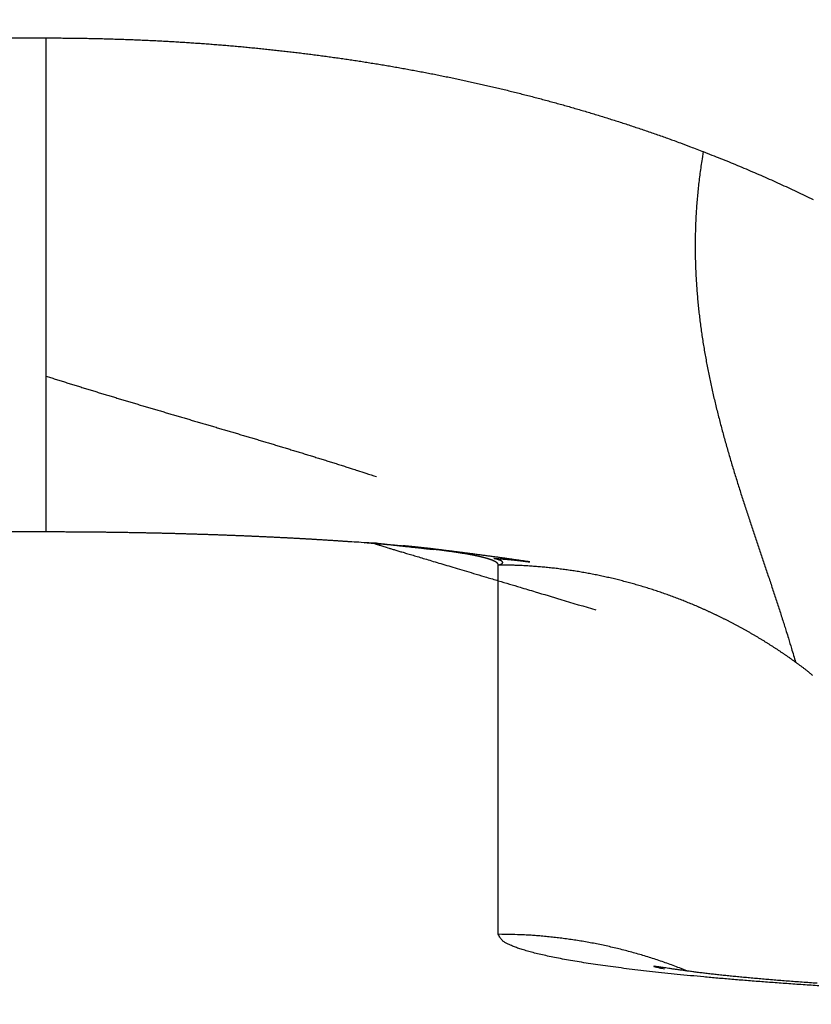
# Model space of a CAD drawing. Extents: x 78 to 812, y 37 to 566.
# Drawn here: x 514 to 515, y 294 to 295 of the extents above; entities that cross this region are included whole.
import ezdxf

# ---------------------------------------------------------------- set-up
doc = ezdxf.new("R2010")
doc.units = 0
doc.layers.add('204', color=7, linetype='CONTINUOUS')
doc.layers.add('5', color=7, linetype='CONTINUOUS')
doc.styles.get("Standard").update_dxf_attribs({"font": 'monotxt.shx'})
doc.dimstyles.new('DSTYLE1', dxfattribs={"dimtxt": 6, "dimasz": 3, "dimexe": 3, "dimexo": 0, "dimgap": 2, "dimtad": 1, "dimrnd": 0.1, "dimzin": 3, "dimcen": 0.09, "dimazin": 3, "dimtp": 1, "dimtm": 1, "dimtfac": 1, "dimtofl": 0, "dimtmove": 0, "dimatfit": 3})

# ---------------------------------------------------------------- blocks, each defined once
blk = doc.blocks.new('_AH1')
at = {"color": 0, "linetype": 'CONTINUOUS'}
for p, q in [((-1, 0.166667), (0, 0)), ((-1, 0.166667), (-1, -0.166667)), ((0, 0), (-1, -0.166667)), ((0, 0), (-1, 0))]:
    blk.add_line(p, q, dxfattribs=at)
blk = doc.blocks.new('*D6130')
at = {"layer": '5', "color": 1, "linetype": 'CONTINUOUS'}
for p, q in [((391.30263, 311.35774), (391.30263, 374.15132)), ((710.50819, 238.65077), (710.50819, 374.15132)), ((391.30263, 371.15132), (550.90541, 371.15132)), ((710.50819, 371.15132), (550.90541, 371.15132))]:
    blk.add_line(p, q, dxfattribs=at)
at = {"layer": '5', "color": 1, "xscale": 3, "yscale": 3, "zscale": 3, "rotation": 180}
blk.add_blockref('_AH1', (391.30263, 371.15132), dxfattribs=at)
at = {"layer": '5', "color": 1, "xscale": 3, "yscale": 3, "zscale": 3}
blk.add_blockref('_AH1', (710.50819, 371.15132), dxfattribs=at)
at = {"layer": '5', "color": 1, "linetype": 'CONTINUOUS'}
blk.add_text('319,2', height=6, dxfattribs=at).set_placement((535.90541, 373.15232))

msp = doc.modelspace()

# ---------------------------------------------------------------- linework, layer by layer
at = {"layer": '204', "color": 40, "linetype": 'CONTINUOUS'}
for p, q in [((510.70263, 295.13083), (514.37416, 295.13083)), ((514.37416, 294.44475), (510.70263, 294.44475)), ((515.00263, 293.88601), (515.00263, 294.39878))]:
    msp.add_line(p, q, dxfattribs=at)
for points in [[(514.37415, 294.66116), (514.37415, 294.66589, 0.0000203), (514.37416, 294.67067, 0.0000207), (514.37416, 294.67549, 0.0000196), (514.37416, 294.68035, 0.0000169), (514.37416, 294.68525, 0.0000149), (514.37416, 294.69019, 0.0000131), (514.37416, 294.69516, 0.0000114), (514.37416, 294.70018, 0.0000095), (514.37416, 294.70523, 0.0000079), (514.37416, 294.71032, 0.0000061), (514.37416, 294.71545, 0.0000045), (514.37416, 294.72062, 0.0000027), (514.37416, 294.72582, 0.0000014), (514.37416, 294.73106, 0.0000003), (514.37416, 294.73633, -0.0000002), (514.37416, 294.74164, 0), (514.37416, 294.74698, 0), (514.37416, 294.75235, 0), (514.37416, 294.75776), (514.37416, 294.76321), (514.37416, 294.76868), (514.37416, 294.77419), (514.37416, 294.77973), (514.37416, 294.7853), (514.37416, 294.7909), (514.37416, 294.79653), (514.37416, 294.80219), (514.37416, 294.80787), (514.37416, 294.81359), (514.37416, 294.81933), (514.37416, 294.82511), (514.37416, 294.8309), (514.37416, 294.83673), (514.37416, 294.84258), (514.37416, 294.84846), (514.37416, 294.85436), (514.37416, 294.86028), (514.37416, 294.86623), (514.37416, 294.8722), (514.37416, 294.8782), (514.37416, 294.88422), (514.37416, 294.89026), (514.37416, 294.89632), (514.37416, 294.9024), (514.37416, 294.9085), (514.37416, 294.91462), (514.37416, 294.92076), (514.37416, 294.92692), (514.37416, 294.9331), (514.37416, 294.93929), (514.37416, 294.9455), (514.37416, 294.95173), (514.37416, 294.95798), (514.37416, 294.96424), (514.37416, 294.97051), (514.37416, 294.9768), (514.37416, 294.98311), (514.37416, 294.98942), (514.37416, 294.99576), (514.37416, 295.0021), (514.37416, 295.00845), (514.37416, 295.01482), (514.37416, 295.0212), (514.37416, 295.02759, 0), (514.37416, 295.03399, 0), (514.37416, 295.0404, -0.0000002), (514.37416, 295.04681, 0.0000002), (514.37416, 295.05324, 0.0000013), (514.37416, 295.05969, 0.0000021), (514.37416, 295.06612, 0.0000029), (514.37416, 295.07251, 0.0000049), (514.37416, 295.07902, 0.0000085), (514.37416, 295.08569, 0.0000065), (514.37416, 295.09195, 0.0000001), (514.37416, 295.09762, 0.0000131), (514.37416, 295.1049, 0.0000279), (514.37416, 295.11614, 0.000014), (514.37415, 295.13087, 0.0000071)], [(514.37415, 295.13087), (514.38263, 295.13084, -0.0006096), (514.39111, 295.1308, -0.0006046), (514.39959, 295.13074, -0.0006094), (514.40807, 295.13065, -0.0006255), (514.41655, 295.13055, -0.0006373), (514.42503, 295.13042, -0.0006478), (514.43351, 295.13027, -0.0006581), (514.442, 295.1301, -0.0006708), (514.45048, 295.1299, -0.00068), (514.45896, 295.12968, -0.0006882), (514.46744, 295.12944, -0.0006927), (514.47592, 295.12917, -0.0006948), (514.4844, 295.12888, -0.0006972), (514.49288, 295.12857, -0.0007004), (514.50135, 295.12823, -0.0007032), (514.50983, 295.12787, -0.0007061), (514.51831, 295.12748, -0.0007088), (514.52679, 295.12707, -0.0007119), (514.53526, 295.12664, -0.0007147), (514.54373, 295.12618, -0.0007178), (514.55221, 295.1257, -0.0007205), (514.56068, 295.12519, -0.0007237), (514.56915, 295.12466, -0.0007265), (514.57762, 295.1241, -0.0007297), (514.58608, 295.12352, -0.0007325), (514.59455, 295.12291, -0.0007357), (514.60301, 295.12228, -0.0007385), (514.61147, 295.12162, -0.0007418), (514.61993, 295.12094, -0.0007447), (514.62839, 295.12023, -0.0007479), (514.63684, 295.11949, -0.0007508), (514.64529, 295.11874, -0.0007541), (514.65374, 295.11795, -0.0007571), (514.66219, 295.11714, -0.0007604), (514.67063, 295.1163, -0.0007633), (514.67907, 295.11544, -0.0007667), (514.68751, 295.11455, -0.0007697), (514.69594, 295.11364, -0.0007731), (514.70437, 295.1127, -0.0007761), (514.7128, 295.11173, -0.0007795), (514.72123, 295.11074, -0.0007825), (514.72965, 295.10972, -0.000786), (514.73806, 295.10867, -0.000789), (514.74648, 295.1076, -0.0007925), (514.75489, 295.1065, -0.0007956), (514.76329, 295.10537, -0.0007991), (514.77169, 295.10421, -0.0008022), (514.78009, 295.10303, -0.0008057), (514.78848, 295.10183, -0.0008088), (514.79687, 295.10059, -0.0008124), (514.80525, 295.09933, -0.0008155), (514.81363, 295.09804, -0.0008191), (514.822, 295.09672, -0.0008223), (514.83037, 295.09537, -0.0008258), (514.83873, 295.094, -0.000829), (514.84709, 295.0926, -0.0008326), (514.85544, 295.09117, -0.0008359), (514.86379, 295.08971, -0.0008395), (514.87213, 295.08823, -0.0008427), (514.88047, 295.08671, -0.0008464), (514.8888, 295.08517, -0.0008496), (514.89712, 295.0836, -0.0008533), (514.90544, 295.082, -0.0008566), (514.91375, 295.08038, -0.0008603), (514.92206, 295.07872, -0.0008636), (514.93036, 295.07704, -0.0008673), (514.93865, 295.07532, -0.0008706), (514.94694, 295.07358, -0.0008743), (514.95522, 295.07181, -0.0008776), (514.96349, 295.07001, -0.0008813), (514.97175, 295.06818, -0.0008847), (514.98001, 295.06632, -0.0008884), (514.98827, 295.06443, -0.0008917), (514.99651, 295.06251, -0.0008955), (515.00475, 295.06056, -0.0008988), (515.01298, 295.05859, -0.0009026), (515.0212, 295.05658, -0.000906), (515.02942, 295.05454, -0.0009098), (515.03762, 295.05247, -0.0009131), (515.04582, 295.05038, -0.0009169), (515.05401, 295.04825, -0.0009203), (515.0622, 295.04609, -0.0009241), (515.07037, 295.0439, -0.0009275), (515.07854, 295.04168, -0.0009313), (515.08669, 295.03943, -0.0009346), (515.09484, 295.03715, -0.0009385), (515.10298, 295.03484, -0.0009418), (515.11112, 295.0325, -0.0009456), (515.11924, 295.03013, -0.000949), (515.12735, 295.02772, -0.000953), (515.13546, 295.02529, -0.0009562), (515.14355, 295.02282, -0.0009595), (515.15164, 295.02032, -0.0009636), (515.15971, 295.01779, -0.0009692), (515.16778, 295.01523, -0.00097), (515.17584, 295.01264, -0.0009675), (515.18388, 295.01002, -0.0009797), (515.19192, 295.00736, -0.0010047), (515.19997, 295.00467, -0.0009779), (515.20797, 295.00195, -0.0009125), (515.21591, 294.99922, -0.0010172), (515.22397, 294.99642, -0.0012326), (515.23221, 294.9935, -0.0009351), (515.23993, 294.99075, -0.0003014), (515.24691, 294.98824, -0.0013579), (515.25585, 294.98495, -0.0023858), (515.26959, 294.97977, -0.0011687), (515.28756, 294.97293, -0.0006164)], [(515.28756, 294.97293), (515.28587, 294.96281, 0.00324), (515.28431, 294.95274, 0.00331), (515.28291, 294.94272, 0.0033316), (515.28164, 294.93274, 0.0032921), (515.28052, 294.92282, 0.003273), (515.27953, 294.91294, 0.003256), (515.27867, 294.9031, 0.0032416), (515.27795, 294.89332, 0.0032128), (515.27736, 294.88358, 0.0031914), (515.27689, 294.87388, 0.00316), (515.27655, 294.86422, 0.0031348), (515.27632, 294.85461, 0.0030985), (515.27623, 294.84505, 0.0030689), (515.27624, 294.83552, 0.0030286), (515.27637, 294.82604, 0.0029951), (515.27662, 294.81659, 0.0029512), (515.27697, 294.80719, 0.002914), (515.27743, 294.79782, 0.0028664), (515.278, 294.7885, 0.0028256), (515.27867, 294.77921, 0.0027744), (515.27944, 294.76996, 0.0027303), (515.2803, 294.76074, 0.002676), (515.28127, 294.75157, 0.0026287), (515.28232, 294.74242, 0.0025715), (515.28347, 294.73331, 0.0025216), (515.2847, 294.72423, 0.0024618), (515.28602, 294.71519, 0.0024093), (515.28743, 294.70618, 0.0023473), (515.28891, 294.6972, 0.0022927), (515.29048, 294.68825, 0.0022286), (515.29212, 294.67933, 0.0021722), (515.29383, 294.67044, 0.0021063), (515.29562, 294.66158, 0.0020483), (515.29747, 294.65274, 0.001981), (515.29939, 294.64393, 0.0019215), (515.30138, 294.63515, 0.001853), (515.30342, 294.6264, 0.0017923), (515.30553, 294.61766, 0.0017227), (515.30769, 294.60896, 0.0016611), (515.30991, 294.60027, 0.0015906), (515.31218, 294.59161, 0.0015282), (515.3145, 294.58298, 0.0014569), (515.31687, 294.57436, 0.0013939), (515.31928, 294.56576, 0.001322), (515.32173, 294.55718, 0.0012584), (515.32423, 294.54863, 0.001186), (515.32676, 294.54009, 0.0011219), (515.32933, 294.53157, 0.001049), (515.33193, 294.52306, 0.0009845), (515.33456, 294.51457, 0.0009114), (515.33722, 294.5061, 0.0008465), (515.3399, 294.49764, 0.000773), (515.34261, 294.4892, 0.0007078), (515.34534, 294.48077, 0.000634), (515.34809, 294.47235, 0.0005686), (515.35085, 294.46394, 0.0004944), (515.35363, 294.45555, 0.0004287), (515.35641, 294.44716, 0.0003543), (515.35921, 294.43879, 0.0002883), (515.36201, 294.43042, 0.0002135), (515.36482, 294.42207, 0.0001473), (515.36763, 294.41372, 0.0000726), (515.37043, 294.40537, 0.0000055), (515.37324, 294.39704, -0.000071), (515.37604, 294.38871, -0.0001364), (515.37883, 294.38038, -0.0002077), (515.38161, 294.37206, -0.000281), (515.38437, 294.36374, -0.0003731), (515.38713, 294.35541, -0.0004188), (515.38986, 294.34711, -0.000438), (515.39255, 294.33886, -0.0005862), (515.39526, 294.33048, -0.0008495), (515.39801, 294.32191, -0.0006503), (515.40057, 294.31386, -0.0001031), (515.40287, 294.30658, -0.0011505), (515.40575, 294.29722, -0.0022997), (515.41008, 294.2828, -0.0011471), (515.41569, 294.26391, -0.0005919)], [(515.28756, 294.97293), (515.29949, 294.96827, -0.0015967), (515.31138, 294.96354, -0.0016012), (515.32325, 294.95874, -0.0015975), (515.33508, 294.95385, -0.0015846), (515.34688, 294.94889, -0.0015753), (515.35865, 294.94386, -0.0015669), (515.37038, 294.93876, -0.001559), (515.38208, 294.93358, -0.0015496), (515.39375, 294.92833, -0.0015414), (515.40539, 294.923, -0.0015323), (515.41699, 294.91761, -0.0015244), (515.42856, 294.91215, -0.0015157), (515.4401, 294.90661, -0.0015092)], [(514.37415, 294.44472), (514.37416, 294.44493, 0.0029432), (514.37416, 294.44515, 0.0033928), (514.37416, 294.44537, 0.0026666), (514.37416, 294.4456, 0.0006449), (514.37416, 294.44584, -0.000135), (514.37416, 294.44609, -0.000006), (514.37416, 294.44636, 0.0000313), (514.37416, 294.44663, 0.0000014), (514.37416, 294.44691, -0.0000073), (514.37416, 294.44721, -0.0000003), (514.37416, 294.44752, 0.0000017), (514.37416, 294.44783, 0.0000001), (514.37416, 294.44816, -0.0000004), (514.37416, 294.4485), (514.37416, 294.44885, 0.0000001), (514.37416, 294.44921), (514.37416, 294.44958, 0), (514.37416, 294.44996), (514.37416, 294.45036), (514.37416, 294.45076), (514.37416, 294.45117), (514.37416, 294.4516), (514.37416, 294.45203), (514.37416, 294.45248), (514.37416, 294.45294), (514.37416, 294.45341), (514.37416, 294.45388), (514.37416, 294.45437), (514.37416, 294.45487), (514.37416, 294.45538), (514.37416, 294.4559), (514.37416, 294.45644), (514.37416, 294.45698), (514.37416, 294.45753), (514.37416, 294.45809), (514.37416, 294.45867), (514.37416, 294.45925), (514.37416, 294.45985), (514.37416, 294.46045), (514.37416, 294.46107), (514.37416, 294.46169), (514.37416, 294.46233), (514.37416, 294.46297), (514.37416, 294.46363), (514.37416, 294.4643), (514.37416, 294.46497), (514.37416, 294.46566), (514.37416, 294.46636), (514.37416, 294.46707), (514.37416, 294.46779), (514.37416, 294.46851), (514.37416, 294.46925), (514.37416, 294.47), (514.37416, 294.47076), (514.37416, 294.47153), (514.37416, 294.47231), (514.37416, 294.4731), (514.37416, 294.4739), (514.37416, 294.47471), (514.37416, 294.47553), (514.37416, 294.47636), (514.37416, 294.4772), (514.37416, 294.47805), (514.37416, 294.47891), (514.37416, 294.47978), (514.37416, 294.48066), (514.37416, 294.48155), (514.37416, 294.48245), (514.37416, 294.48336), (514.37416, 294.48428), (514.37416, 294.48521), (514.37416, 294.48614), (514.37416, 294.48709), (514.37416, 294.48805), (514.37416, 294.48902), (514.37416, 294.49), (514.37416, 294.49099), (514.37416, 294.49198), (514.37416, 294.49299), (514.37416, 294.49401), (514.37416, 294.49504), (514.37416, 294.49607), (514.37416, 294.49712), (514.37416, 294.49818), (514.37416, 294.49924), (514.37416, 294.50032), (514.37416, 294.5014), (514.37416, 294.5025), (514.37416, 294.5036), (514.37416, 294.50471), (514.37416, 294.50584), (514.37416, 294.50697), (514.37416, 294.50811), (514.37416, 294.50926), (514.37416, 294.51042), (514.37416, 294.51159), (514.37416, 294.51277), (514.37416, 294.51396), (514.37416, 294.51516), (514.37416, 294.51637), (514.37416, 294.51758), (514.37416, 294.51881), (514.37416, 294.52005), (514.37416, 294.52129), (514.37416, 294.52255), (514.37416, 294.52381), (514.37416, 294.52508), (514.37416, 294.52636), (514.37416, 294.52766), (514.37416, 294.52896), (514.37416, 294.53027), (514.37416, 294.53159), (514.37416, 294.53291), (514.37416, 294.53425), (514.37416, 294.5356), (514.37416, 294.53695), (514.37416, 294.53832), (514.37416, 294.53969), (514.37416, 294.54107), (514.37416, 294.54246), (514.37416, 294.54386), (514.37416, 294.54527), (514.37416, 294.54669), (514.37416, 294.54812), (514.37416, 294.54955), (514.37416, 294.551), (514.37416, 294.55245), (514.37416, 294.55392), (514.37416, 294.55539), (514.37416, 294.55687), (514.37416, 294.55836), (514.37416, 294.55985), (514.37416, 294.56136), (514.37416, 294.56288), (514.37416, 294.5644), (514.37416, 294.56593), (514.37416, 294.56748), (514.37416, 294.56903), (514.37416, 294.57059), (514.37416, 294.57215), (514.37416, 294.57373), (514.37416, 294.57532), (514.37416, 294.57691), (514.37416, 294.57851), (514.37416, 294.58012), (514.37416, 294.58174), (514.37416, 294.58337), (514.37416, 294.58501), (514.37416, 294.58665), (514.37416, 294.5883), (514.37416, 294.58997), (514.37416, 294.59164), (514.37416, 294.59332), (514.37416, 294.595), (514.37416, 294.5967), (514.37416, 294.5984), (514.37416, 294.60011), (514.37416, 294.60184), (514.37416, 294.60356), (514.37416, 294.6053), (514.37416, 294.60705), (514.37416, 294.6088), (514.37416, 294.61056), (514.37416, 294.61233), (514.37416, 294.61411), (514.37416, 294.6159), (514.37416, 294.61769), (514.37416, 294.6195), (514.37416, 294.62131), (514.37416, 294.62313), (514.37416, 294.62496), (514.37416, 294.62679, 0), (514.37416, 294.62863), (514.37416, 294.63049, 0.0000001), (514.37416, 294.63235, 0), (514.37416, 294.63421, -0.0000004), (514.37416, 294.63609, 0.0000001), (514.37416, 294.63797, 0.0000017), (514.37416, 294.63987, -0.0000004), (514.37416, 294.64177, -0.0000065), (514.37416, 294.64366, 0.0000015), (514.37416, 294.64559, 0.0000251), (514.37416, 294.64757, -0.0000056), (514.37416, 294.64944, -0.0001066), (514.37417, 294.65114, 0.0000305), (514.37416, 294.65333, 0.0003125), (514.37416, 294.65672, 0.0001678), (514.37415, 294.66116, 0.0000747)], [(514.37415, 294.66116), (514.38055, 294.65913, 0.0003081), (514.38695, 294.6571, 0.0003112), (514.39336, 294.65509, 0.000307), (514.39978, 294.65307, 0.0002947), (514.40621, 294.65107, 0.0002856), (514.41265, 294.64907, 0.0002773), (514.41909, 294.64707, 0.0002695), (514.42554, 294.64508, 0.0002603), (514.432, 294.6431, 0.0002522), (514.43847, 294.64112, 0.0002433), (514.44495, 294.63914, 0.0002354), (514.45143, 294.63717, 0.0002265), (514.45792, 294.6352, 0.0002186), (514.46442, 294.63324, 0.0002098), (514.47092, 294.63128, 0.0002003), (514.47743, 294.62932, 0.000188), (514.48395, 294.62737, 0.000177), (514.49047, 294.62542, 0.0001646), (514.497, 294.62347, 0.0001537), (514.50353, 294.62153, 0.0001414), (514.51007, 294.61959, 0.0001306), (514.51662, 294.61765, 0.0001184), (514.52317, 294.61571, 0.0001075), (514.52972, 294.61377, 0.0000954), (514.53628, 294.61184, 0.0000846), (514.54285, 294.6099, 0.0000725), (514.54942, 294.60797, 0.0000618), (514.55599, 294.60603, 0.0000498), (514.56257, 294.6041, 0.0000391), (514.56915, 294.60216, 0.0000271), (514.57573, 294.60023, 0.0000165), (514.58232, 294.59829, 0.0000045), (514.58891, 294.59636, -0.0000061), (514.59551, 294.59442, -0.000018), (514.60211, 294.59248, -0.0000286), (514.60871, 294.59054, -0.0000405), (514.61531, 294.5886, -0.000051), (514.62192, 294.58665, -0.0000629), (514.62853, 294.5847, -0.0000734), (514.63514, 294.58275, -0.0000853), (514.64175, 294.5808, -0.0000958), (514.64836, 294.57884, -0.0001076), (514.65498, 294.57688, -0.0001181), (514.66159, 294.57491, -0.0001299), (514.66821, 294.57294, -0.0001404), (514.67483, 294.57097, -0.0001522), (514.68145, 294.56899, -0.0001627), (514.68806, 294.56701, -0.0001745), (514.69468, 294.56502, -0.0001849), (514.7013, 294.56302, -0.0001968), (514.70792, 294.56102, -0.0002072), (514.71454, 294.55902, -0.0002188), (514.72116, 294.55701, -0.0002295), (514.72778, 294.55499, -0.0002419), (514.73439, 294.55296, -0.0002516), (514.74101, 294.55093, -0.0002613), (514.74762, 294.54889, -0.0002747), (514.75424, 294.54684, -0.0002938), (514.76086, 294.54478, -0.0002941), (514.76746, 294.54272, -0.0002819), (514.77401, 294.54066, -0.0003271), (514.78067, 294.53856, -0.0004133), (514.78748, 294.5364, -0.0003143), (514.79387, 294.53437, -0.000089), (514.79965, 294.53253, -0.0004797), (514.80707, 294.53014, -0.0008745), (514.81847, 294.52643, -0.0004306), (514.83341, 294.52155, -0.0002256)], [(514.83329, 294.4292), (514.81224, 294.43023, -0.0002032), (514.79918, 294.43089, -0.000709), (514.79518, 294.43113, -0.0070565), (514.79488, 294.4312, -0.0624975), (514.79319, 294.43132, 0.0086007), (514.79055, 294.4315, 0.0002894), (514.78825, 294.43165, -0.0009074), (514.78618, 294.43179, 0.0000678), (514.78401, 294.43194, 0.0004145), (514.78177, 294.43209, 0.000143), (514.77955, 294.43224, 0.0000637), (514.77733, 294.43238, 0.0001252), (514.7751, 294.43253, 0.0001434), (514.77285, 294.43267, 0.0001278), (514.7706, 294.43282, 0.0001225), (514.76834, 294.43296, 0.0001255), (514.76606, 294.43311, 0.0001258), (514.76379, 294.43325, 0.0001244), (514.7615, 294.43339, 0.0001234), (514.7592, 294.43353, 0.0001231), (514.7569, 294.43368, 0.0001225), (514.75458, 294.43382, 0.0001219), (514.75226, 294.43396, 0.0001212), (514.74993, 294.4341, 0.0001207), (514.74759, 294.43423, 0.0001201), (514.74524, 294.43437, 0.0001196), (514.74288, 294.43451, 0.0001191), (514.74052, 294.43465, 0.0001186), (514.73815, 294.43478, 0.0001181), (514.73577, 294.43492, 0.0001176), (514.73338, 294.43505, 0.0001171), (514.73098, 294.43519, 0.0001167), (514.72858, 294.43532, 0.0001162), (514.72616, 294.43545, 0.0001158), (514.72374, 294.43559, 0.0001153), (514.72131, 294.43572, 0.0001149), (514.71888, 294.43585, 0.0001145), (514.71643, 294.43598, 0.0001141), (514.71398, 294.43611, 0.0001137), (514.71152, 294.43624, 0.0001133), (514.70905, 294.43636, 0.0001129), (514.70658, 294.43649, 0.0001126), (514.70409, 294.43662, 0.0001122), (514.7016, 294.43674, 0.0001119), (514.69911, 294.43687, 0.0001116), (514.6966, 294.43699, 0.0001113), (514.69409, 294.43712, 0.0001109), (514.69157, 294.43724, 0.0001107), (514.68904, 294.43736, 0.0001103), (514.68651, 294.43748, 0.0001101), (514.68396, 294.4376, 0.0001098), (514.68142, 294.43772, 0.0001095), (514.67886, 294.43784, 0.0001092), (514.6763, 294.43796, 0.000109), (514.67373, 294.43807, 0.0001087), (514.67115, 294.43819, 0.0001085), (514.66856, 294.43831, 0.0001083), (514.66597, 294.43842, 0.0001081), (514.66338, 294.43853, 0.0001078), (514.66077, 294.43865, 0.0001077), (514.65816, 294.43876, 0.0001074), (514.65554, 294.43887, 0.0001073), (514.65292, 294.43898, 0.0001071), (514.65029, 294.43909, 0.0001069), (514.64765, 294.4392, 0.0001067), (514.64501, 294.43931, 0.0001066), (514.64235, 294.43941, 0.0001064), (514.6397, 294.43952, 0.0001063), (514.63703, 294.43963, 0.0001061), (514.63437, 294.43973, 0.000106), (514.63169, 294.43983, 0.0001058), (514.62901, 294.43994, 0.0001057), (514.62632, 294.44004, 0.0001056), (514.62362, 294.44014, 0.0001055), (514.62092, 294.44024, 0.0001054), (514.61822, 294.44034, 0.0001053), (514.61551, 294.44043, 0.0001052), (514.61279, 294.44053, 0.0001051), (514.61006, 294.44063, 0.000105), (514.60733, 294.44072, 0.000105), (514.6046, 294.44082, 0.0001049), (514.60185, 294.44091, 0.0001048), (514.59911, 294.441, 0.0001047), (514.59635, 294.44109, 0.0001047), (514.5936, 294.44118, 0.0001046), (514.59083, 294.44127, 0.0001046), (514.58806, 294.44136, 0.0001046), (514.58529, 294.44145, 0.0001046), (514.58251, 294.44153, 0.0001045), (514.57972, 294.44162, 0.0001045), (514.57693, 294.4417, 0.0001045), (514.57413, 294.44179, 0.0001045), (514.57133, 294.44187, 0.0001045), (514.56852, 294.44195, 0.0001045), (514.56571, 294.44203, 0.0001045), (514.56289, 294.44211, 0.0001045), (514.56007, 294.44219, 0.0001045), (514.55725, 294.44227, 0.0001046), (514.55441, 294.44234, 0.0001046), (514.55158, 294.44242, 0.0001046), (514.54873, 294.44249, 0.0001046), (514.54589, 294.44256, 0.0001047), (514.54304, 294.44263, 0.0001047), (514.54018, 294.44271, 0.0001048), (514.53732, 294.44277, 0.0001048), (514.53445, 294.44284, 0.0001049), (514.53158, 294.44291, 0.000105), (514.52871, 294.44298, 0.0001051), (514.52583, 294.44304, 0.0001051), (514.52295, 294.44311, 0.0001052), (514.52006, 294.44317, 0.0001053), (514.51717, 294.44323, 0.0001054), (514.51427, 294.44329, 0.0001055), (514.51137, 294.44335, 0.0001056), (514.50847, 294.44341, 0.0001057), (514.50556, 294.44347, 0.0001058), (514.50264, 294.44352, 0.0001059), (514.49973, 294.44358, 0.000106), (514.4968, 294.44363, 0.0001061), (514.49388, 294.44368, 0.0001063), (514.49095, 294.44373, 0.0001064), (514.48802, 294.44378, 0.0001066), (514.48508, 294.44383, 0.0001067), (514.48214, 294.44388, 0.0001068), (514.4792, 294.44393, 0.000107), (514.47625, 294.44397, 0.0001072), (514.4733, 294.44402, 0.0001073), (514.47034, 294.44406, 0.0001075), (514.46738, 294.4441, 0.0001076), (514.46442, 294.44414, 0.0001078), (514.46145, 294.44418, 0.000108), (514.45849, 294.44422, 0.0001082), (514.45551, 294.44426, 0.0001083), (514.45254, 294.44429, 0.0001086), (514.44956, 294.44432, 0.0001087), (514.44658, 294.44436, 0.000109), (514.44359, 294.44439, 0.0001091), (514.4406, 294.44442, 0.0001094), (514.43761, 294.44445, 0.0001096), (514.43462, 294.44448, 0.0001098), (514.43162, 294.4445, 0.00011), (514.42862, 294.44453, 0.0001101), (514.42562, 294.44455, 0.0001105), (514.42261, 294.44457, 0.0001112), (514.4196, 294.4446, 0.0001108), (514.41659, 294.44462, 0.0001095), (514.41358, 294.44463, 0.0001127), (514.41056, 294.44465, 0.0001207), (514.40753, 294.44467, 0.0001215), (514.40452, 294.44468, 0.0001179), (514.40152, 294.44469, 0.0001394), (514.39846, 294.4447, 0.0001794), (514.39534, 294.44471, 0.0001363), (514.3924, 294.44472, 0.0000358), (514.38974, 294.44473, 0.000213), (514.38633, 294.44473, 0.0003938), (514.38106, 294.44473, 0.0001937), (514.37415, 294.44472, 0.000101)], [(515.00265, 294.39876), (515.00263, 294.39908, 0.0301968), (515.00256, 294.39941, 0.0294243), (515.00246, 294.39973, 0.0277439), (515.00232, 294.40006, 0.0255326), (515.00214, 294.40038, 0.0230705), (515.00192, 294.4007, 0.0206982), (515.00167, 294.40103, 0.0183586), (515.00137, 294.40135, 0.0162857), (515.00103, 294.40167, 0.0143727), (515.00066, 294.40199, 0.0127494), (515.00025, 294.40231, 0.0112861), (514.9998, 294.40264, 0.0100605), (514.99931, 294.40296, 0.0089636), (514.99879, 294.40328, 0.0080462), (514.99823, 294.4036, 0.0072238), (514.99763, 294.40392, 0.0065328), (514.99699, 294.40423, 0.0059102), (514.99632, 294.40455, 0.0053834), (514.99561, 294.40487, 0.0049056), (514.99486, 294.40519, 0.0044981), (514.99408, 294.40551, 0.0041261), (514.99326, 294.40582, 0.0038063), (514.99241, 294.40614, 0.0035123), (514.99152, 294.40645, 0.0032577), (514.9906, 294.40677, 0.0030223), (514.98964, 294.40708, 0.0028169), (514.98864, 294.4074, 0.0026258), (514.98761, 294.40771, 0.0024581), (514.98655, 294.40802, 0.0023013), (514.98545, 294.40834, 0.0021627), (514.98432, 294.40865, 0.0020326), (514.98315, 294.40896, 0.001917), (514.98195, 294.40927, 0.001808), (514.98072, 294.40958, 0.0017106), (514.97945, 294.40989, 0.0016185), (514.97815, 294.4102, 0.0015357), (514.97682, 294.41051, 0.0014573), (514.97545, 294.41081, 0.0013868), (514.97405, 294.41112, 0.0013196), (514.97262, 294.41143, 0.001259), (514.97115, 294.41173, 0.001201), (514.96966, 294.41204, 0.0011484), (514.96813, 294.41234, 0.001098), (514.96657, 294.41265, 0.0010521), (514.96498, 294.41295, 0.0010079), (514.96336, 294.41325, 0.0009676), (514.9617, 294.41355, 0.0009288), (514.96002, 294.41385, 0.0008933), (514.9583, 294.41415, 0.000859), (514.95656, 294.41445, 0.0008275), (514.95478, 294.41475, 0.000797), (514.95297, 294.41505, 0.000769), (514.95114, 294.41535, 0.0007418), (514.94927, 294.41564, 0.0007168), (514.94738, 294.41594, 0.0006925), (514.94545, 294.41623, 0.00067), (514.9435, 294.41653, 0.0006481), (514.94152, 294.41682, 0.0006279), (514.9395, 294.41711, 0.0006082), (514.93747, 294.4174, 0.0005899), (514.9354, 294.41769, 0.0005721), (514.9333, 294.41798, 0.0005555), (514.93118, 294.41827, 0.0005394), (514.92902, 294.41856, 0.0005243), (514.92684, 294.41884, 0.0005096), (514.92464, 294.41913, 0.0004959), (514.9224, 294.41941, 0.0004825), (514.92014, 294.4197, 0.00047), (514.91785, 294.41998, 0.0004577), (514.91554, 294.42026, 0.0004463), (514.9132, 294.42054, 0.000435), (514.91083, 294.42082, 0.0004245), (514.90844, 294.4211, 0.0004142), (514.90602, 294.42138, 0.0004045), (514.90358, 294.42165, 0.000395), (514.90111, 294.42193, 0.0003861), (514.89861, 294.4222, 0.0003774), (514.89609, 294.42248, 0.0003692), (514.89355, 294.42275, 0.0003611), (514.89098, 294.42302, 0.0003535), (514.88838, 294.42329, 0.000346), (514.88577, 294.42356, 0.000339), (514.88313, 294.42383, 0.000332), (514.88046, 294.4241, 0.0003255), (514.87777, 294.42436, 0.0003191), (514.87506, 294.42463, 0.000313), (514.87232, 294.42489, 0.000307), (514.86956, 294.42515, 0.0003015), (514.86678, 294.42541, 0.0002958), (514.86398, 294.42567, 0.0002902), (514.86115, 294.42593, 0.0002855), (514.8583, 294.42619, 0.0002822), (514.85543, 294.42644, 0.0002753), (514.85254, 294.4267, 0.0002651), (514.84962, 294.42695, 0.0002682), (514.84669, 294.4272, 0.0002848), (514.84372, 294.42745, 0.0002524), (514.84075, 294.4277, 0.0001703), (514.83777, 294.42795, 0.0002719), (514.83473, 294.4282, 0.0005524), (514.8316, 294.42845, 0.0001679), (514.82863, 294.42869, -0.0009878), (514.82591, 294.42892, 0.0006099), (514.82245, 294.42917, 0.0037036), (514.8179, 294.42947, -0.0003322), (514.81625, 294.42965, -0.1828921), (514.82165, 294.42955, -0.0078567), (514.83329, 294.4292, -0.0011894)], [(514.83329, 294.4292), (514.83255, 294.42923, 0.005225), (514.83192, 294.42924, 0.005604), (514.83139, 294.42924, 0.0099757), (514.831, 294.4292, 0.0278915), (514.83077, 294.42913, 0.101147), (514.83074, 294.42902, 0.4444809), (514.83093, 294.42885, 0.1141113), (514.83136, 294.42862, 0.0331259), (514.83207, 294.42832, 0.0140339), (514.83307, 294.42794, 0.0076339), (514.83442, 294.42747, 0.0045266), (514.8361, 294.4269, 0.0029586), (514.83818, 294.42623, 0.0019892), (514.84067, 294.42544, 0.0014062), (514.84359, 294.42453, 0.0010044), (514.84698, 294.42349, 0.0007372), (514.85086, 294.42231, 0.0005424), (514.85525, 294.42098, 0.0004036), (514.8602, 294.41949, 0.0002996), (514.86571, 294.41783, 0.0002214), (514.87183, 294.416, 0.0001622), (514.87856, 294.41399, 0.0001157), (514.88596, 294.41178, 0.0000806), (514.89404, 294.40938, 0.0000516), (514.90283, 294.40676, 0.0000304), (514.91234, 294.40393, 0.0000126), (514.92262, 294.40087, -0.0000013), (514.9337, 294.39757, -0.0000148), (514.94564, 294.39402, -0.0000206), (514.95832, 294.39024, -0.0000233), (514.97176, 294.38623, -0.0000358), (514.98643, 294.38186, -0.0000546), (515.00257, 294.37704, -0.0000362), (515.01825, 294.37237, 0.0000013), (515.03287, 294.368, -0.0000696), (515.05398, 294.36169, -0.000122), (515.08959, 294.35103, -0.000051), (515.13807, 294.3365, -0.0000237)], [(514.83329, 294.4292), (514.83431, 294.42909, 0.0001669), (514.83531, 294.42897, 0.0001806), (514.83628, 294.42887, 0.000183), (514.83724, 294.42876, 0.0001658), (514.83819, 294.42866, 0.0001505), (514.83914, 294.42855, 0.0001337), (514.84009, 294.42845, 0.0001156), (514.84104, 294.42835, 0.0000921), (514.84201, 294.42824, 0.0000704), (514.843, 294.42814, 0.0000465), (514.84402, 294.42803, 0.0000256), (514.84507, 294.42792, 0.0000037), (514.84616, 294.4278, -0.0000139), (514.84729, 294.42768, -0.0000316), (514.84847, 294.42755, -0.0000446), (514.84971, 294.42742, -0.0000574), (514.85102, 294.42728, -0.0000657), (514.85239, 294.42713, -0.0000738), (514.85383, 294.42697, -0.0000781), (514.85536, 294.42681, -0.0000826), (514.85697, 294.42663, -0.0000838), (514.85868, 294.42644, -0.0000855), (514.86048, 294.42625, -0.0000848), (514.86239, 294.42604, -0.0000849), (514.86442, 294.42581, -0.0000824), (514.86655, 294.42558, -0.0000804), (514.86881, 294.42532, -0.0000787), (514.87121, 294.42506, -0.0000789), (514.87374, 294.42477, -0.0000725), (514.8764, 294.42448, -0.0000643), (514.87918, 294.42417, -0.0000705), (514.88218, 294.42383, -0.000083), (514.88545, 294.42346, -0.0000559), (514.8886, 294.4231, -0.0000121), (514.89153, 294.42277, -0.0000818), (514.89571, 294.4223, -0.0001272), (514.90269, 294.4215, -0.0000532), (514.91217, 294.42042, -0.0000257)], [(514.91396, 294.42093), (514.91309, 294.42103, 0.0000171), (514.91223, 294.42112, 0.0000151), (514.91135, 294.42122, 0.0000168), (514.91048, 294.42132, 0.0000223), (514.9096, 294.42142, 0.0000264), (514.90871, 294.42152, 0.0000299), (514.90783, 294.42161, 0.0000332), (514.90694, 294.42171, 0.0000372), (514.90604, 294.42181, 0.0000406), (514.90515, 294.42191, 0.0000444), (514.90425, 294.42201, 0.0000477), (514.90334, 294.42211, 0.0000515), (514.90244, 294.42221, 0.0000547), (514.90153, 294.42231, 0.0000584), (514.90061, 294.42241, 0.0000616), (514.8997, 294.42251, 0.0000652), (514.89878, 294.42261, 0.0000685), (514.89786, 294.42271, 0.0000723), (514.89693, 294.42281, 0.0000736), (514.89601, 294.42291, 0.0000731), (514.89508, 294.42301, 0.0000723), (514.89414, 294.42311, 0.0000712), (514.89321, 294.42322, 0.0000703), (514.89227, 294.42332, 0.0000694), (514.89133, 294.42342, 0.0000685), (514.89038, 294.42352, 0.0000676), (514.88944, 294.42362, 0.0000667), (514.88849, 294.42372, 0.0000658), (514.88754, 294.42382, 0.000065), (514.88658, 294.42392, 0.0000641), (514.88562, 294.42402, 0.0000633), (514.88466, 294.42412, 0.0000624), (514.8837, 294.42422, 0.0000616), (514.88273, 294.42432, 0.0000607), (514.88177, 294.42442, 0.00006), (514.88079, 294.42453, 0.0000593), (514.87982, 294.42463, 0.0000583), (514.87884, 294.42473, 0.000057), (514.87786, 294.42483, 0.0000569), (514.87688, 294.42493, 0.0000582), (514.8759, 294.42503, 0.0000548), (514.87491, 294.42513, 0.0000457), (514.87392, 294.42524, 0.0000559), (514.87293, 294.42534, 0.0000893), (514.87196, 294.42543, 0.0002604), (514.87108, 294.42552, 0.0007324), (514.87037, 294.42559, 0.0017762), (514.86991, 294.42563, 0.006345), (514.8698, 294.42562, 0.2946054), (514.87005, 294.42558, 0.0292439), (514.87074, 294.42548, 0.0047409), (514.87212, 294.4253, 0.0018647), (514.87433, 294.42502, 0.0005634), (514.87674, 294.42472, 0.0000495), (514.8792, 294.42441, 0.0006099), (514.88454, 294.42376, 0.0004525), (514.89573, 294.4224, 0.0001179), (514.91217, 294.42042, 0.0000477)], [(515.04665, 294.40311), (515.04396, 294.40351, 0.0001566), (515.04132, 294.4039, 0.0001621), (515.03872, 294.40428, 0.0001688), (515.03618, 294.40466, 0.000175), (515.03367, 294.40503, 0.0001802), (515.03119, 294.40539, 0.0001842), (515.02874, 294.40574, 0.0001874), (515.0263, 294.40609, 0.000189), (515.02389, 294.40644, 0.0001897), (515.02148, 294.40678, 0.0001887), (515.01908, 294.40712, 0.0001867), (515.01668, 294.40746, 0.0001831), (515.01427, 294.4078, 0.0001785), (515.01185, 294.40814, 0.0001724), (515.00941, 294.40848, 0.0001656), (515.00694, 294.40882, 0.0001575), (515.00445, 294.40916, 0.0001489), (515.00192, 294.40951, 0.0001389), (514.99934, 294.40986, 0.0001299), (514.99673, 294.41022, 0.0001219), (514.99407, 294.41058, 0.0001159), (514.99137, 294.41094, 0.0001122), (514.98863, 294.41131, 0.0001088), (514.98587, 294.41168, 0.0001056), (514.98307, 294.41206, 0.0001029), (514.98024, 294.41243, 0.0001009), (514.9774, 294.41281, 0.0000992), (514.97453, 294.41319, 0.0000979), (514.97165, 294.41357, 0.000097), (514.96876, 294.41395, 0.0000965), (514.96586, 294.41433, 0.0000963), (514.96296, 294.41472, 0.0000964), (514.96005, 294.41509, 0.000097), (514.95715, 294.41547, 0.0000981), (514.95425, 294.41585, 0.0000991), (514.95137, 294.41622, 0.0001001), (514.94849, 294.41659, 0.000103), (514.94564, 294.41696, 0.0001078), (514.9428, 294.41732, 0.0001074), (514.93999, 294.41768, 0.0001029), (514.93722, 294.41803, 0.000118), (514.93445, 294.41838, 0.0001483), (514.93165, 294.41874, 0.0001162), (514.92905, 294.41906, 0.0000367), (514.92671, 294.41936, 0.0001763), (514.92381, 294.41972, 0.0003379), (514.91951, 294.42025, 0.0001782), (514.91396, 294.42093, 0.0000968)], [(515.00265, 294.39876), (515.00348, 294.399, 0.0050387), (515.00424, 294.39924, 0.0058762), (515.00494, 294.39948, 0.0068586), (515.00558, 294.39972, 0.0078691), (515.00616, 294.39996, 0.0092327), (515.00667, 294.4002, 0.0108832), (515.00713, 294.40044, 0.0130861), (515.00752, 294.40068, 0.0157185), (515.00786, 294.40092, 0.0192943), (515.00815, 294.40115, 0.0236064), (515.00838, 294.40139, 0.0293135), (515.00855, 294.40163, 0.0357187), (515.00867, 294.40186, 0.0429861), (515.00875, 294.4021, 0.0488534), (515.00877, 294.40233, 0.052054), (515.00874, 294.40257, 0.0506718), (515.00866, 294.4028, 0.0455971), (515.00854, 294.40304, 0.0387673), (515.00837, 294.40327, 0.031793), (515.00816, 294.4035, 0.0258386), (515.00791, 294.40373, 0.0208929), (515.00761, 294.40397, 0.0170644), (515.00727, 294.4042, 0.0140308), (515.00689, 294.40443, 0.0117011), (515.00648, 294.40466, 0.0098029), (515.00603, 294.40489, 0.0082919), (515.00554, 294.40512, 0.0071512), (515.00501, 294.40535, 0.0062726), (515.00445, 294.40557, 0.0053242), (515.00386, 294.4058, 0.0044252), (515.00325, 294.40603, 0.0042527), (515.00259, 294.40626, 0.0043393), (515.00188, 294.40649, 0.0030085), (515.0012, 294.40671, 0.0011878), (515.00057, 294.40691, 0.0035085), (514.9997, 294.40716, 0.0049307), (514.9983, 294.40755, 0.0021702), (514.99642, 294.40805, 0.0011237)], [(514.99642, 294.40805), (514.99728, 294.408, -0.000237), (514.99813, 294.40795, -0.0002318), (514.99898, 294.4079, -0.0002378), (514.99983, 294.40785, -0.0002563), (515.00068, 294.4078, -0.0002701), (515.00153, 294.40775, -0.0002826), (515.00238, 294.40769, -0.0002945), (515.00322, 294.40764, -0.0003086), (515.00407, 294.40758, -0.0003209), (515.00492, 294.40752, -0.0003343), (515.00576, 294.40746, -0.0003467), (515.00661, 294.4074, -0.0003611), (515.00745, 294.40734, -0.0003723), (515.00829, 294.40728, -0.0003833), (515.00914, 294.40722, -0.0003874), (515.00998, 294.40715, -0.0003858), (515.01082, 294.40709, -0.0003851), (515.01166, 294.40702, -0.0003848), (515.01251, 294.40695, -0.0003845), (515.01335, 294.40688, -0.0003839), (515.01419, 294.40681, -0.0003835), (515.01503, 294.40674, -0.000383), (515.01587, 294.40667, -0.0003825), (515.0167, 294.40659, -0.000382), (515.01754, 294.40652, -0.0003815), (515.01838, 294.40644, -0.0003809), (515.01922, 294.40636, -0.0003805), (515.02006, 294.40628, -0.0003799), (515.02089, 294.4062, -0.0003794), (515.02173, 294.40612, -0.0003788), (515.02256, 294.40603, -0.0003783), (515.0234, 294.40595, -0.0003777), (515.02423, 294.40586, -0.0003772), (515.02507, 294.40578, -0.0003765), (515.0259, 294.40569, -0.000376), (515.02673, 294.4056, -0.0003754), (515.02757, 294.40551, -0.0003748), (515.0284, 294.40542, -0.000374), (515.02923, 294.40532, -0.0003736), (515.03006, 294.40523, -0.0003736), (515.0309, 294.40513, -0.0003714), (515.03173, 294.40504, -0.0003663), (515.03256, 294.40494, -0.0003611), (515.03339, 294.40484, -0.0003541), (515.03422, 294.40474, -0.000347), (515.03505, 294.40464, -0.0003382), (515.03588, 294.40453, -0.0003345), (515.03671, 294.40443, -0.0003331), (515.03754, 294.40432, -0.0003183), (515.03836, 294.40422, -0.0002928), (515.03919, 294.40411, -0.0003134), (515.04002, 294.404, -0.0003591), (515.04088, 294.40389, -0.0002722), (515.04168, 294.40378, -0.000105), (515.0424, 294.40369, -0.0003615), (515.04334, 294.40356, -0.0005914), (515.04477, 294.40337, -0.0002871), (515.04665, 294.40311, -0.0001537)], [(515.43956, 294.24524, 0.0113228), (515.43611, 294.24834, 0.0112061), (515.43285, 294.25104, 0.008643), (515.4297, 294.25351, 0.005712), (515.42659, 294.25587, 0.0022733), (515.42345, 294.25821, 0.0008435), (515.4203, 294.26055, 0.0013676), (515.41713, 294.26287, 0.0015456), (515.41396, 294.26516, 0.0014076), (515.41077, 294.26744, 0.0013592), (515.40757, 294.26971, 0.0013926), (515.40435, 294.27195, 0.001403), (515.40112, 294.27418, 0.001392), (515.39788, 294.27638, 0.0013873), (515.39463, 294.27857, 0.001388), (515.39136, 294.28075, 0.0013873), (515.38809, 294.2829, 0.001385), (515.3848, 294.28504, 0.0013834), (515.3815, 294.28715, 0.001382), (515.37818, 294.28925, 0.0013806), (515.37486, 294.29133, 0.0013791), (515.37152, 294.2934, 0.0013778), (515.36818, 294.29544, 0.0013765), (515.36482, 294.29746, 0.0013753), (515.36145, 294.29947, 0.001374), (515.35807, 294.30146, 0.0013729), (515.35467, 294.30343, 0.0013717), (515.35127, 294.30538, 0.0013706), (515.34786, 294.30731, 0.0013695), (515.34443, 294.30923, 0.0013685), (515.341, 294.31112, 0.0013675), (515.33755, 294.313, 0.0013667), (515.33409, 294.31485, 0.0013657), (515.33063, 294.31669, 0.0013649), (515.32715, 294.31851, 0.0013641), (515.32367, 294.32031, 0.0013634), (515.32017, 294.32209, 0.0013627), (515.31666, 294.32385, 0.001362), (515.31315, 294.3256, 0.0013614), (515.30962, 294.32732, 0.0013608), (515.30609, 294.32902, 0.0013603), (515.30254, 294.33071, 0.0013598), (515.29899, 294.33237, 0.0013594), (515.29543, 294.33402, 0.001359), (515.29185, 294.33565, 0.0013587), (515.28827, 294.33725, 0.0013584), (515.28468, 294.33884, 0.0013581), (515.28109, 294.34041, 0.0013579), (515.27748, 294.34196, 0.0013577), (515.27387, 294.34348, 0.0013576), (515.27024, 294.34499, 0.0013576), (515.26661, 294.34648, 0.0013575), (515.26297, 294.34795, 0.0013576), (515.25932, 294.3494, 0.0013576), (515.25567, 294.35083, 0.0013577), (515.252, 294.35224, 0.0013579), (515.24833, 294.35363, 0.0013581), (515.24466, 294.355, 0.0013583), (515.24097, 294.35635, 0.0013586), (515.23728, 294.35768, 0.001359), (515.23358, 294.35898, 0.0013594), (515.22987, 294.36027, 0.0013598), (515.22615, 294.36154, 0.0013603), (515.22243, 294.36279, 0.0013607), (515.21871, 294.36402, 0.0013613), (515.21497, 294.36522, 0.0013619), (515.21123, 294.36641, 0.0013626), (515.20748, 294.36758, 0.0013633), (515.20373, 294.36872, 0.001364), (515.19997, 294.36985, 0.0013648), (515.1962, 294.37095, 0.0013657), (515.19243, 294.37203, 0.0013665), (515.18865, 294.3731, 0.0013674), (515.18487, 294.37414, 0.0013684), (515.18108, 294.37516, 0.0013694), (515.17728, 294.37616, 0.0013704), (515.17348, 294.37714, 0.0013715), (515.16968, 294.3781, 0.0013726), (515.16587, 294.37903, 0.0013739), (515.16205, 294.37995, 0.001375), (515.15823, 294.38085, 0.0013763), (515.1544, 294.38172, 0.0013776), (515.15057, 294.38257, 0.001379), (515.14674, 294.3834, 0.0013803), (515.1429, 294.38421, 0.0013818), (515.13906, 294.385, 0.0013832), (515.13521, 294.38577, 0.0013848), (515.13136, 294.38651, 0.0013862), (515.1275, 294.38724, 0.0013879), (515.12364, 294.38794, 0.0013895), (515.11977, 294.38862, 0.0013912), (515.11591, 294.38928, 0.0013928), (515.11203, 294.38992, 0.0013947), (515.10816, 294.39054, 0.0013964), (515.10428, 294.39113, 0.0013983), (515.1004, 294.3917, 0.0014001), (515.09652, 294.39225, 0.0014021), (515.09263, 294.39278, 0.0014039), (515.08874, 294.39329, 0.0014059), (515.08484, 294.39377, 0.0014079), (515.08095, 294.39424, 0.0014103), (515.07705, 294.39468, 0.0014119), (515.07315, 294.39509, 0.0014134), (515.06924, 294.39549, 0.0014165), (515.06534, 294.39586, 0.0014215), (515.06143, 294.39622, 0.0014199), (515.05752, 294.39654, 0.0014132), (515.05361, 294.39685, 0.0014281), (515.04969, 294.39714, 0.0014612), (515.04577, 294.3974, 0.0014198), (515.04186, 294.39764, 0.0013219), (515.03797, 294.39785, 0.00147), (515.03402, 294.39805, 0.001778), (515.02998, 294.39822, 0.0013281), (515.02618, 294.39837, 0.0003578), (515.02274, 294.39849, 0.0019143), (515.01833, 294.3986, 0.0035476), (515.01154, 294.39869, 0.0017529), (515.00265, 294.39876, 0.0009159)], [(515.45746, 293.81379, -0.0006989), (515.43451, 293.81529, -0.0007287), (515.41206, 293.81683, -0.0007631), (515.3901, 293.8184, -0.0008005), (515.36867, 293.82, -0.0008414), (515.34776, 293.82164, -0.0008832), (515.32739, 293.82331, -0.0009289), (515.30756, 293.82502, -0.0009743), (515.2883, 293.82675, -0.001028), (515.26958, 293.82851, -0.0010855), (515.25144, 293.83031, -0.0011527), (515.23387, 293.83213, -0.0012244), (515.2169, 293.83397, -0.001309), (515.2005, 293.83585, -0.0014005), (515.18472, 293.83774, -0.0015088), (515.16953, 293.83967, -0.0016274), (515.15497, 293.84161, -0.0017691), (515.14103, 293.84358, -0.0019265), (515.12772, 293.84557, -0.0021157), (515.11505, 293.84757, -0.0023281), (515.10303, 293.8496, -0.0025911), (515.09166, 293.85165, -0.0028966), (515.08097, 293.85371, -0.0032631), (515.07093, 293.85579, -0.0036757), (515.06158, 293.85788, -0.0042421), (515.0529, 293.85999, -0.0049612), (515.04492, 293.86212, -0.0056346), (515.03761, 293.86425, -0.0061327), (515.031, 293.86638, -0.0080233), (515.02506, 293.86855, -0.0118391), (515.0198, 293.87078, -0.0115619), (515.01527, 293.87288, -0.0045912), (515.01151, 293.87478, -0.0215714), (515.00826, 293.87724, -0.064755), (515.0053, 293.88102, -0.0541911), (515.00265, 293.88598, -0.0360628)], [(515.26555, 293.83488), (515.25676, 293.83836, 0.003309), (515.24795, 293.84172, 0.0033427), (515.23912, 293.84495, 0.0033489), (515.23027, 293.84805, 0.0033257), (515.22142, 293.85102, 0.0033143), (515.21255, 293.85387, 0.003304), (515.20367, 293.85659, 0.0032963), (515.19478, 293.85918, 0.0032821), (515.1859, 293.86165, 0.0032733), (515.17701, 293.86399, 0.0032598), (515.16813, 293.86621, 0.0032501), (515.15925, 293.8683, 0.0032341), (515.15037, 293.87027, 0.0032266), (515.14151, 293.87212, 0.0032167), (515.13265, 293.87385, 0.0031998), (515.12381, 293.87546, 0.0031666), (515.11499, 293.87695, 0.0031814), (515.10618, 293.87832, 0.0032247), (515.09738, 293.87957, 0.0031299), (515.08863, 293.88071, 0.0029208), (515.07996, 293.88173, 0.0031912), (515.07118, 293.88264, 0.0037533), (515.06223, 293.88344, 0.0028783), (515.05384, 293.88412, 0.0010678), (515.04627, 293.88468, 0.0039634), (515.03663, 293.88517, 0.0067583), (515.02189, 293.8856, 0.003348), (515.00265, 293.88598, 0.0017972)], [(515.44558, 293.81788, -0.0004061), (515.43516, 293.81862, -0.0004248), (515.42492, 293.81937, -0.0004447), (515.41486, 293.82012, -0.0004662), (515.40498, 293.82088, -0.0004892), (515.39529, 293.82164, -0.000514), (515.38579, 293.82241, -0.0005407), (515.37648, 293.82319, -0.0005695), (515.36737, 293.82397, -0.0006009), (515.35845, 293.82475, -0.0006347), (515.34974, 293.82554, -0.0006716), (515.34123, 293.82634, -0.0007114), (515.33293, 293.82714, -0.0007557), (515.32483, 293.82794, -0.0008041), (515.31696, 293.82876, -0.0008565), (515.30929, 293.82957, -0.0009118), (515.30185, 293.83039, -0.0009797), (515.29462, 293.83122, -0.0010605), (515.28762, 293.83206, -0.0010845), (515.28086, 293.83289, -0.0010303), (515.27435, 293.83372, -0.0009832), (515.26811, 293.83454, -0.000903), (515.26216, 293.83534, -0.0008459), (515.25651, 293.83612, -0.0007682), (515.25119, 293.83687, -0.0007075), (515.2462, 293.83759, -0.0006161), (515.24157, 293.83827, -0.0005366), (515.23731, 293.8389, -0.0004131), (515.23345, 293.83948, -0.0002933), (515.22998, 293.84, -0.0001081), (515.22694, 293.84046, 0.0001466), (515.22434, 293.84084, 0.0006205), (515.22221, 293.84115, 0.0012497), (515.22053, 293.84139, 0.0022406), (515.21933, 293.84153, 0.0060972), (515.21868, 293.84158, 0.0330501), (515.21866, 293.8415), (515.21894, 293.84137, 0.0308491), (515.21944, 293.84121, 0.0396979), (515.22143, 293.84072, 0.006898), (515.22627, 293.83959, 0.0012445), (515.23367, 293.83789, 0.0005112)]]:
    msp.add_lwpolyline(points, format="xyb", dxfattribs=at)

# ---------------------------------------------------------------- dimensions: what is measured, and where the dimension line sits
at = {"layer": '5', "color": 1, "linetype": 'CONTINUOUS'}
dim = msp.add_linear_dim(base=(710.50819, 371.15132), p1=(391.30263, 311.35774), p2=(710.50819, 238.65077), dimstyle='DSTYLE1', override={"dimblk": '_AH1', "dimsah": 0}, dxfattribs=at)
dim.commit()
dim.dimension.update_dxf_attribs({"geometry": '*D6130', "text_midpoint": (550.90541, 376.15232), "dimtype": 128})

doc.saveas('drawing.dxf')
